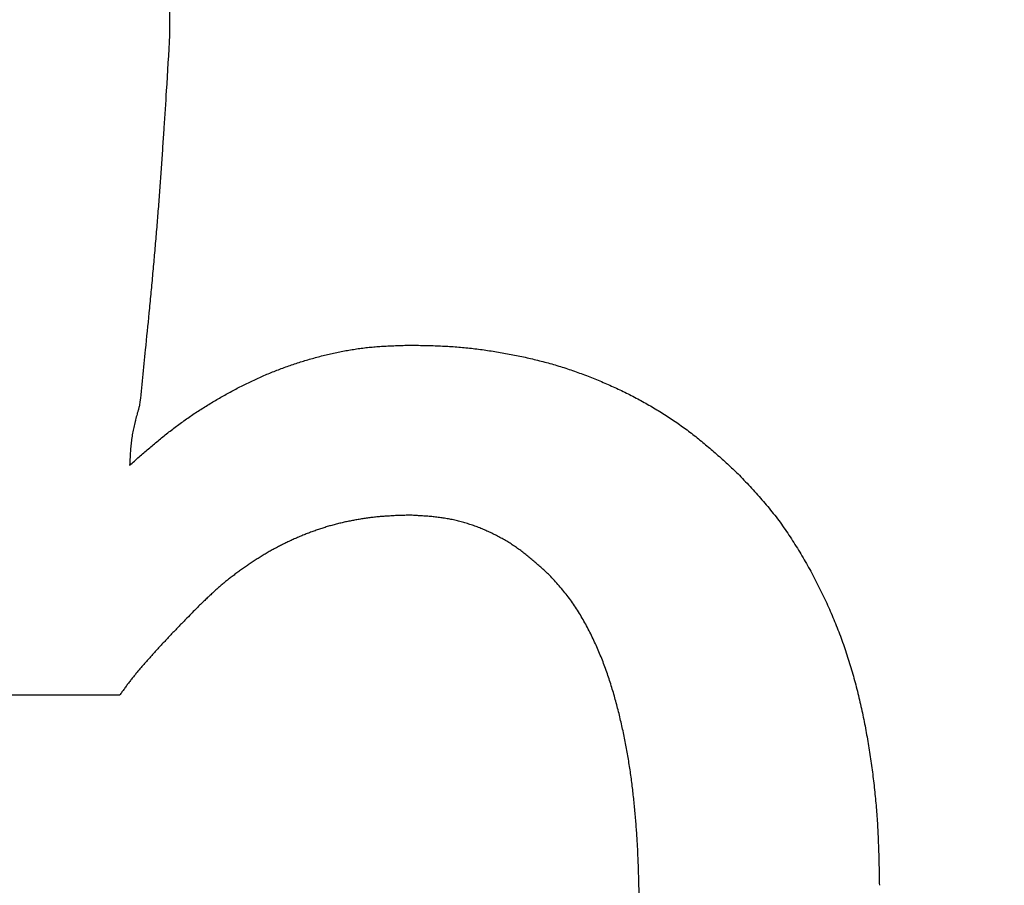
# Model space of a CAD drawing. Units: millimetres. Extents: x 0 to 603, y -1 to 424.
# Drawn here: x 183 to 184, y 150 to 151 of the extents above; entities that cross this region are included whole.
import ezdxf

# ---------------------------------------------------------------- set-up
doc = ezdxf.new("R2010")
doc.units = ezdxf.units.MM
doc.header["$LTSCALE"] = 0.26555
doc.layers.add('NoLayerName_001', color=7, linetype='Continuous')
doc.styles.get("Standard").update_dxf_attribs({"font": 'txt', "bigfont": 'extfont2'})
doc.dimstyles.get("Standard").update_dxf_attribs({"dimtxt": 2.5, "dimasz": 2.5, "dimexe": 1.25, "dimexo": 0.625, "dimtad": 1, "dimzin": 0, "dimdsep": 46, "dimtxsty": 'Standard', "dimcen": 2.5, "dimadec": 0, "dimazin": 0, "dimtfac": 0.75, "dimtmove": 0, "dimatfit": 3, "dimfxl": 1, "dimarcsym": 0})

# ---------------------------------------------------------------- blocks, each defined once
blk = doc.blocks.new('_OPEN30')
at = {"color": 0, "linetype": 'ByBlock', "lineweight": -2}
for p, q in [((-1, 0.267949), (0, 0)), ((0, 0), (-1, -0.267949)), ((0, 0), (-1, 0))]:
    blk.add_line(p, q, dxfattribs=at)
blk = doc.blocks.new('*D47')
at = {"layer": 'Defpoints', "color": 0}
for p in [(39.6755, 218.1519), (39.6755, 170.9668), (250.8755, 103.5146)]:
    blk.add_point(p, dxfattribs=at)
at = {"layer": 'NoLayerName_001', "color": 0, "linetype": 'Continuous', "lineweight": 25}
for p, q in [((39.6755, 170.9668), (39.6755, 222.0805)), ((250.8755, 103.5146), (250.8755, 222.0805)), ((248.7327, 218.1519), (41.8184, 218.1519))]:
    blk.add_line(p, q, dxfattribs=at)
at = {"layer": 'NoLayerName_001', "color": 0, "lineweight": 25, "xscale": 2.142857142857143, "yscale": 2.142857142857143, "zscale": 2.142857142857143}
for p, rotation in [((39.6755, 218.1519), 180), ((250.8755, 218.1519), 360)]:
    blk.add_blockref('_OPEN30', p, dxfattribs=dict(at, rotation=rotation))
at = {"layer": 'NoLayerName_001', "color": 0, "lineweight": 25, "insert": (145.2755, 221.7233), "char_height": 4.28571, "attachment_point": 5}
blk.add_mtext('211.2', dxfattribs=at)

msp = doc.modelspace()

# ---------------------------------------------------------------- linework, layer by layer
at = {"layer": 'NoLayerName_001', "color": 140, "linetype": 'Continuous', "lineweight": 25}
for p, q in [((182.7623, 150.7862), (182.7623, 150.7537)), ((182.7093, 150.0546), (182.4975, 150.0546))]:
    msp.add_line(p, q, dxfattribs=at)
for points, knots in [([(182.7623, 150.7537), (182.7611, 150.734), (182.7591, 150.7013), (182.7567, 150.6621), (182.7549, 150.6359), (182.7536, 150.6163), (182.7522, 150.5967), (182.7507, 150.5771), (182.7492, 150.5575), (182.7475, 150.5379), (182.7458, 150.5183), (182.7441, 150.4987), (182.7422, 150.4792), (182.7397, 150.4531), (182.7359, 150.4139), (182.7325, 150.3813), (182.7305, 150.3618)], [0, 0, 0, 0, 0.0589864, 0.0983087, 0.1179689, 0.1376284, 0.1572873, 0.1769457, 0.1966038, 0.2162619, 0.2359202, 0.2555791, 0.2752385, 0.2948986, 0.3342207, 0.3932069, 0.3932069, 0.3932069, 0.3932069]), ([(182.7623, 150.7537), (182.7611, 150.734), (182.7591, 150.7013), (182.7567, 150.6621), (182.7549, 150.6359), (182.7536, 150.6163), (182.7522, 150.5967), (182.7507, 150.5771), (182.7492, 150.5575), (182.7475, 150.5379), (182.7458, 150.5183), (182.7441, 150.4987), (182.7422, 150.4792), (182.7397, 150.4531), (182.7359, 150.4139), (182.7325, 150.3813), (182.7305, 150.3618)], [0, 0, 0, 0, 0.0589864, 0.0983087, 0.1179689, 0.1376284, 0.1572873, 0.1769457, 0.1966038, 0.2162619, 0.2359202, 0.2555791, 0.2752385, 0.2948986, 0.3342207, 0.3932069, 0.3932069, 0.3932069, 0.3932069]), ([(182.9442, 150.4186), (182.9463, 150.419), (182.9507, 150.4199), (182.9572, 150.4209), (182.9637, 150.4219), (182.9703, 150.4227), (182.9769, 150.4234), (182.9835, 150.4239), (182.9901, 150.4243), (182.9967, 150.4246), (183.0033, 150.4249), (183.0099, 150.4251), (183.0143, 150.4253), (183.0165, 150.4253)], [0, 0, 0, 0, 0.00661373, 0.01322779, 0.01984136, 0.02645364, 0.03306389, 0.03967193, 0.04627961, 0.05288841, 0.05949886, 0.06611081, 0.07272363, 0.07272363, 0.07272363, 0.07272363]), ([(182.9442, 150.4186), (182.9463, 150.419), (182.9507, 150.4199), (182.9572, 150.4209), (182.9637, 150.4219), (182.9703, 150.4227), (182.9769, 150.4234), (182.9835, 150.4239), (182.9901, 150.4243), (182.9967, 150.4246), (183.0033, 150.4249), (183.0099, 150.4251), (183.0143, 150.4253), (183.0165, 150.4253)], [0, 0, 0, 0, 0.00661373, 0.01322779, 0.01984136, 0.02645364, 0.03306389, 0.03967193, 0.04627961, 0.05288841, 0.05949886, 0.06611081, 0.07272363, 0.07272363, 0.07272363, 0.07272363]), ([(183.0165, 150.4253), (183.0191, 150.4253), (183.0242, 150.4252), (183.0319, 150.425), (183.0397, 150.4249), (183.0474, 150.4246), (183.0551, 150.4242), (183.0628, 150.4238), (183.0705, 150.4232), (183.0782, 150.4225), (183.0858, 150.4216), (183.0935, 150.4206), (183.1011, 150.4195), (183.1088, 150.4183), (183.1164, 150.4169), (183.124, 150.4155), (183.1315, 150.4141), (183.1391, 150.4125), (183.1466, 150.4108), (183.1541, 150.4089), (183.1616, 150.407), (183.169, 150.4049), (183.1764, 150.4027), (183.1838, 150.4003), (183.1911, 150.3978), (183.1984, 150.3952), (183.2056, 150.3925), (183.2128, 150.3897), (183.2199, 150.3867), (183.227, 150.3836), (183.234, 150.3805), (183.241, 150.3772), (183.248, 150.3738), (183.2548, 150.3703), (183.2617, 150.3666), (183.2684, 150.3629), (183.2751, 150.359), (183.2817, 150.355), (183.2883, 150.3509), (183.2947, 150.3467), (183.299, 150.3438), (183.3011, 150.3423)], [0, 0, 0, 0, 0.0077267, 0.0154522, 0.0231755, 0.0308961, 0.0386138, 0.0463295, 0.0540448, 0.0617616, 0.069481, 0.077203, 0.0849275, 0.0926539, 0.1003812, 0.1081079, 0.1158331, 0.1235565, 0.1312779, 0.1389978, 0.1467169, 0.1544366, 0.1621576, 0.1698801, 0.1776037, 0.1853282, 0.1930529, 0.200777, 0.2085, 0.2162223, 0.2239441, 0.2316659, 0.2393881, 0.2471111, 0.254835, 0.2625589, 0.2702825, 0.2780056, 0.2857284, 0.2934512, 0.3011746, 0.3011746, 0.3011746, 0.3011746]), ([(183.0165, 150.4253), (183.0191, 150.4253), (183.0242, 150.4252), (183.0319, 150.425), (183.0397, 150.4249), (183.0474, 150.4246), (183.0551, 150.4242), (183.0628, 150.4238), (183.0705, 150.4232), (183.0782, 150.4225), (183.0858, 150.4216), (183.0935, 150.4206), (183.1011, 150.4195), (183.1088, 150.4183), (183.1164, 150.4169), (183.124, 150.4155), (183.1315, 150.4141), (183.1391, 150.4125), (183.1466, 150.4108), (183.1541, 150.4089), (183.1616, 150.407), (183.169, 150.4049), (183.1764, 150.4027), (183.1838, 150.4003), (183.1911, 150.3978), (183.1984, 150.3952), (183.2056, 150.3925), (183.2128, 150.3897), (183.2199, 150.3867), (183.227, 150.3836), (183.234, 150.3805), (183.241, 150.3772), (183.248, 150.3738), (183.2548, 150.3703), (183.2617, 150.3666), (183.2684, 150.3629), (183.2751, 150.359), (183.2817, 150.355), (183.2883, 150.3509), (183.2947, 150.3467), (183.299, 150.3438), (183.3011, 150.3423)], [0, 0, 0, 0, 0.0077267, 0.0154522, 0.0231755, 0.0308961, 0.0386138, 0.0463295, 0.0540448, 0.0617616, 0.069481, 0.077203, 0.0849275, 0.0926539, 0.1003812, 0.1081079, 0.1158331, 0.1235565, 0.1312779, 0.1389978, 0.1467169, 0.1544366, 0.1621576, 0.1698801, 0.1776037, 0.1853282, 0.1930529, 0.200777, 0.2085, 0.2162223, 0.2239441, 0.2316659, 0.2393881, 0.2471111, 0.254835, 0.2625589, 0.2702825, 0.2780056, 0.2857284, 0.2934512, 0.3011746, 0.3011746, 0.3011746, 0.3011746]), ([(182.7199, 150.2982), (182.7216, 150.2997), (182.7249, 150.3026), (182.7299, 150.307), (182.7348, 150.3113), (182.7399, 150.3156), (182.7449, 150.3199), (182.75, 150.3241), (182.7551, 150.3283), (182.7603, 150.3324), (182.7655, 150.3364), (182.7708, 150.3404), (182.7761, 150.3443), (182.7815, 150.3481), (182.787, 150.3519), (182.7925, 150.3555), (182.7981, 150.3591), (182.8037, 150.3626), (182.8094, 150.366), (182.8151, 150.3693), (182.8208, 150.3725), (182.8266, 150.3757), (182.8324, 150.3789), (182.8383, 150.3819), (182.8442, 150.3849), (182.8502, 150.3877), (182.8562, 150.3905), (182.8622, 150.3932), (182.8683, 150.3958), (182.8745, 150.3982), (182.8806, 150.4005), (182.8869, 150.4028), (182.8931, 150.4049), (182.8994, 150.407), (182.9057, 150.409), (182.912, 150.4108), (182.9184, 150.4126), (182.9248, 150.4143), (182.9312, 150.4159), (182.9377, 150.4174), (182.942, 150.4182), (182.9442, 150.4186)], [0, 0, 0, 0, 0.0066104, 0.0132205, 0.0198302, 0.0264394, 0.0330481, 0.0396569, 0.0462663, 0.0528771, 0.0594888, 0.0661008, 0.0727127, 0.0793241, 0.0859347, 0.0925446, 0.0991541, 0.1057638, 0.1123741, 0.1189854, 0.1255977, 0.1322108, 0.1388244, 0.1454375, 0.1520497, 0.1586605, 0.1652701, 0.1718788, 0.1784876, 0.1850972, 0.1917079, 0.19832, 0.204933, 0.2115466, 0.2181599, 0.2247724, 0.2313839, 0.2379946, 0.244605, 0.2512159, 0.2578284, 0.2578284, 0.2578284, 0.2578284]), ([(182.7199, 150.2982), (182.7216, 150.2997), (182.7249, 150.3026), (182.7299, 150.307), (182.7348, 150.3113), (182.7399, 150.3156), (182.7449, 150.3199), (182.75, 150.3241), (182.7551, 150.3283), (182.7603, 150.3324), (182.7655, 150.3364), (182.7708, 150.3404), (182.7761, 150.3443), (182.7815, 150.3481), (182.787, 150.3519), (182.7925, 150.3555), (182.7981, 150.3591), (182.8037, 150.3626), (182.8094, 150.366), (182.8151, 150.3693), (182.8208, 150.3725), (182.8266, 150.3757), (182.8324, 150.3789), (182.8383, 150.3819), (182.8442, 150.3849), (182.8502, 150.3877), (182.8562, 150.3905), (182.8622, 150.3932), (182.8683, 150.3958), (182.8745, 150.3982), (182.8806, 150.4005), (182.8869, 150.4028), (182.8931, 150.4049), (182.8994, 150.407), (182.9057, 150.409), (182.912, 150.4108), (182.9184, 150.4126), (182.9248, 150.4143), (182.9312, 150.4159), (182.9377, 150.4174), (182.942, 150.4182), (182.9442, 150.4186)], [0, 0, 0, 0, 0.0066104, 0.0132205, 0.0198302, 0.0264394, 0.0330481, 0.0396569, 0.0462663, 0.0528771, 0.0594888, 0.0661008, 0.0727127, 0.0793241, 0.0859347, 0.0925446, 0.0991541, 0.1057638, 0.1123741, 0.1189854, 0.1255977, 0.1322108, 0.1388244, 0.1454375, 0.1520497, 0.1586605, 0.1652701, 0.1718788, 0.1784876, 0.1850972, 0.1917079, 0.19832, 0.204933, 0.2115466, 0.2181599, 0.2247724, 0.2313839, 0.2379946, 0.244605, 0.2512159, 0.2578284, 0.2578284, 0.2578284, 0.2578284]), ([(182.7305, 150.3618), (182.7302, 150.3607), (182.7296, 150.3587), (182.7287, 150.3555), (182.7278, 150.3524), (182.727, 150.3493), (182.7262, 150.3462), (182.7254, 150.343), (182.7246, 150.3399), (182.7239, 150.3367), (182.7233, 150.3336), (182.7227, 150.3304), (182.7222, 150.3272), (182.7218, 150.324), (182.7214, 150.3208), (182.7211, 150.3176), (182.7209, 150.3144), (182.7206, 150.3112), (182.7204, 150.3079), (182.7202, 150.3047), (182.7201, 150.3015), (182.72, 150.2993), (182.7199, 150.2982)], [0, 0, 0, 0, 0.00324326, 0.00648566, 0.00972639, 0.01296475, 0.01620018, 0.01943233, 0.02266111, 0.02588674, 0.02910979, 0.03233126, 0.03555259, 0.03877531, 0.04200049, 0.04522877, 0.04846042, 0.05169536, 0.05493326, 0.05817357, 0.06141558, 0.06465845, 0.06465845, 0.06465845, 0.06465845]), ([(182.7305, 150.3618), (182.7302, 150.3607), (182.7296, 150.3587), (182.7287, 150.3555), (182.7278, 150.3524), (182.727, 150.3493), (182.7262, 150.3462), (182.7254, 150.343), (182.7246, 150.3399), (182.7239, 150.3367), (182.7233, 150.3336), (182.7227, 150.3304), (182.7222, 150.3272), (182.7218, 150.324), (182.7214, 150.3208), (182.7211, 150.3176), (182.7209, 150.3144), (182.7206, 150.3112), (182.7204, 150.3079), (182.7202, 150.3047), (182.7201, 150.3015), (182.72, 150.2993), (182.7199, 150.2982)], [0, 0, 0, 0, 0.00324326, 0.00648566, 0.00972639, 0.01296475, 0.01620018, 0.01943233, 0.02266111, 0.02588674, 0.02910979, 0.03233126, 0.03555259, 0.03877531, 0.04200049, 0.04522877, 0.04846042, 0.05169536, 0.05493326, 0.05817357, 0.06141558, 0.06465845, 0.06465845, 0.06465845, 0.06465845]), ([(183.3011, 150.3423), (183.3032, 150.3408), (183.3074, 150.3378), (183.3136, 150.3332), (183.3197, 150.3285), (183.3257, 150.3236), (183.3316, 150.3187), (183.3375, 150.3137), (183.3433, 150.3086), (183.349, 150.3034), (183.3547, 150.2982), (183.3603, 150.2929), (183.3641, 150.2894), (183.366, 150.2876)], [0, 0, 0, 0, 0.00772405, 0.01544844, 0.02317267, 0.03089596, 0.0386173, 0.04633661, 0.05405551, 0.06177511, 0.06949583, 0.07721758, 0.08493993, 0.08493993, 0.08493993, 0.08493993]), ([(183.3011, 150.3423), (183.3032, 150.3408), (183.3074, 150.3378), (183.3136, 150.3332), (183.3197, 150.3285), (183.3257, 150.3236), (183.3316, 150.3187), (183.3375, 150.3137), (183.3433, 150.3086), (183.349, 150.3034), (183.3547, 150.2982), (183.3603, 150.2929), (183.3641, 150.2894), (183.366, 150.2876)], [0, 0, 0, 0, 0.00772405, 0.01544844, 0.02317267, 0.03089596, 0.0386173, 0.04633661, 0.05405551, 0.06177511, 0.06949583, 0.07721758, 0.08493993, 0.08493993, 0.08493993, 0.08493993]), ([(183.366, 150.2876), (183.3681, 150.2853), (183.3725, 150.2808), (183.3789, 150.2739), (183.3852, 150.2669), (183.3915, 150.2598), (183.3975, 150.2526), (183.4034, 150.2453), (183.4091, 150.2378), (183.4145, 150.2301), (183.4198, 150.2223), (183.4249, 150.2143), (183.4299, 150.2063), (183.4347, 150.1982), (183.4393, 150.19), (183.4439, 150.1817), (183.4482, 150.1734), (183.4524, 150.165), (183.4565, 150.1565), (183.4604, 150.1479), (183.4642, 150.1392), (183.4678, 150.1305), (183.4713, 150.1218), (183.4746, 150.1129), (183.4777, 150.1041), (183.4807, 150.0951), (183.4835, 150.0861), (183.4861, 150.0771), (183.4886, 150.068), (183.491, 150.0589), (183.4932, 150.0497), (183.4953, 150.0405), (183.4972, 150.0313), (183.4991, 150.0221), (183.5008, 150.0128), (183.5024, 150.0035), (183.5039, 149.9942), (183.5053, 149.9849), (183.5066, 149.9756), (183.5078, 149.9662), (183.5085, 149.96), (183.5089, 149.9568)], [0, 0, 0, 0, 0.0094333, 0.0188634, 0.0282878, 0.0377056, 0.0471185, 0.0565311, 0.0659485, 0.075372, 0.0848012, 0.0942342, 0.1036675, 0.1130974, 0.1225232, 0.1319463, 0.1413678, 0.1507888, 0.1602106, 0.1696338, 0.1790581, 0.1884828, 0.1979076, 0.207332, 0.2167558, 0.2261791, 0.2356024, 0.2450262, 0.2544504, 0.2638747, 0.2732985, 0.2827209, 0.2921425, 0.3015639, 0.3109856, 0.3204079, 0.3298311, 0.339255, 0.3486792, 0.3581034, 0.3675269, 0.3675269, 0.3675269, 0.3675269]), ([(183.366, 150.2876), (183.3681, 150.2853), (183.3725, 150.2808), (183.3789, 150.2739), (183.3852, 150.2669), (183.3915, 150.2598), (183.3975, 150.2526), (183.4034, 150.2453), (183.4091, 150.2378), (183.4145, 150.2301), (183.4198, 150.2223), (183.4249, 150.2143), (183.4299, 150.2063), (183.4347, 150.1982), (183.4393, 150.19), (183.4439, 150.1817), (183.4482, 150.1734), (183.4524, 150.165), (183.4565, 150.1565), (183.4604, 150.1479), (183.4642, 150.1392), (183.4678, 150.1305), (183.4713, 150.1218), (183.4746, 150.1129), (183.4777, 150.1041), (183.4807, 150.0951), (183.4835, 150.0861), (183.4861, 150.0771), (183.4886, 150.068), (183.491, 150.0589), (183.4932, 150.0497), (183.4953, 150.0405), (183.4972, 150.0313), (183.4991, 150.0221), (183.5008, 150.0128), (183.5024, 150.0035), (183.5039, 149.9942), (183.5053, 149.9849), (183.5066, 149.9756), (183.5078, 149.9662), (183.5085, 149.96), (183.5089, 149.9568)], [0, 0, 0, 0, 0.0094333, 0.0188634, 0.0282878, 0.0377056, 0.0471185, 0.0565311, 0.0659485, 0.075372, 0.0848012, 0.0942342, 0.1036675, 0.1130974, 0.1225232, 0.1319463, 0.1413678, 0.1507888, 0.1602106, 0.1696338, 0.1790581, 0.1884828, 0.1979076, 0.207332, 0.2167558, 0.2261791, 0.2356024, 0.2450262, 0.2544504, 0.2638747, 0.2732985, 0.2827209, 0.2921425, 0.3015639, 0.3109856, 0.3204079, 0.3298311, 0.339255, 0.3486792, 0.3581034, 0.3675269, 0.3675269, 0.3675269, 0.3675269]), ([(183.0165, 150.2453), (183.0148, 150.2452), (183.0115, 150.2451), (183.0065, 150.245), (183.0016, 150.2448), (182.9966, 150.2445), (182.9916, 150.2442), (182.9867, 150.2439), (182.9817, 150.2434), (182.9768, 150.2429), (182.9719, 150.2422), (182.9669, 150.2415), (182.962, 150.2407), (182.9571, 150.2398), (182.9522, 150.2389), (182.9474, 150.2378), (182.9425, 150.2367), (182.9377, 150.2355), (182.9329, 150.2342), (182.9281, 150.2328), (182.9234, 150.2313), (182.9187, 150.2297), (182.914, 150.228), (182.9093, 150.2263), (182.9047, 150.2245), (182.9001, 150.2226), (182.8955, 150.2206), (182.891, 150.2186), (182.8865, 150.2165), (182.882, 150.2143), (182.8776, 150.212), (182.8732, 150.2097), (182.8688, 150.2073), (182.8645, 150.2048), (182.8603, 150.2022), (182.8561, 150.1996), (182.8519, 150.1969), (182.8477, 150.1942), (182.8436, 150.1914), (182.8395, 150.1885), (182.8368, 150.1866), (182.8355, 150.1856)], [0, 0, 0, 0, 0.0049751, 0.0099496, 0.0149231, 0.0198954, 0.0248666, 0.0298374, 0.0348089, 0.0397816, 0.0447555, 0.0497304, 0.0547059, 0.0596819, 0.0646579, 0.0696337, 0.0746089, 0.0795835, 0.0845574, 0.0895307, 0.0945037, 0.0994767, 0.1044501, 0.1094243, 0.1143992, 0.1193748, 0.1243507, 0.1293265, 0.1343018, 0.1392763, 0.1442499, 0.1492225, 0.1541944, 0.1591659, 0.164138, 0.1691112, 0.1740856, 0.1790613, 0.184038, 0.1890153, 0.193992, 0.193992, 0.193992, 0.193992]), ([(183.0165, 150.2453), (183.0148, 150.2452), (183.0115, 150.2451), (183.0065, 150.245), (183.0016, 150.2448), (182.9966, 150.2445), (182.9916, 150.2442), (182.9867, 150.2439), (182.9817, 150.2434), (182.9768, 150.2429), (182.9719, 150.2422), (182.9669, 150.2415), (182.962, 150.2407), (182.9571, 150.2398), (182.9522, 150.2389), (182.9474, 150.2378), (182.9425, 150.2367), (182.9377, 150.2355), (182.9329, 150.2342), (182.9281, 150.2328), (182.9234, 150.2313), (182.9187, 150.2297), (182.914, 150.228), (182.9093, 150.2263), (182.9047, 150.2245), (182.9001, 150.2226), (182.8955, 150.2206), (182.891, 150.2186), (182.8865, 150.2165), (182.882, 150.2143), (182.8776, 150.212), (182.8732, 150.2097), (182.8688, 150.2073), (182.8645, 150.2048), (182.8603, 150.2022), (182.8561, 150.1996), (182.8519, 150.1969), (182.8477, 150.1942), (182.8436, 150.1914), (182.8395, 150.1885), (182.8368, 150.1866), (182.8355, 150.1856)], [0, 0, 0, 0, 0.0049751, 0.0099496, 0.0149231, 0.0198954, 0.0248666, 0.0298374, 0.0348089, 0.0397816, 0.0447555, 0.0497304, 0.0547059, 0.0596819, 0.0646579, 0.0696337, 0.0746089, 0.0795835, 0.0845574, 0.0895307, 0.0945037, 0.0994767, 0.1044501, 0.1094243, 0.1143992, 0.1193748, 0.1243507, 0.1293265, 0.1343018, 0.1392763, 0.1442499, 0.1492225, 0.1541944, 0.1591659, 0.164138, 0.1691112, 0.1740856, 0.1790613, 0.184038, 0.1890153, 0.193992, 0.193992, 0.193992, 0.193992]), ([(183.1648, 150.1817), (183.1634, 150.183), (183.1607, 150.1855), (183.1566, 150.1892), (183.1525, 150.1929), (183.1483, 150.1965), (183.1441, 150.2001), (183.1398, 150.2036), (183.1354, 150.2069), (183.131, 150.2102), (183.1264, 150.2133), (183.1218, 150.2163), (183.117, 150.2191), (183.1122, 150.2218), (183.1073, 150.2244), (183.1023, 150.2268), (183.0973, 150.2291), (183.0922, 150.2313), (183.087, 150.2333), (183.0818, 150.2351), (183.0765, 150.2368), (183.0712, 150.2383), (183.0658, 150.2397), (183.0604, 150.2409), (183.055, 150.2418), (183.0495, 150.2427), (183.0441, 150.2433), (183.0386, 150.2439), (183.0331, 150.2443), (183.0275, 150.2447), (183.022, 150.245), (183.0183, 150.2452), (183.0165, 150.2453)], [0, 0, 0, 0, 0.0055374, 0.0110728, 0.0166044, 0.0221312, 0.0276526, 0.0331692, 0.038683, 0.0441975, 0.0497162, 0.0552398, 0.0607683, 0.0663013, 0.0718383, 0.0773786, 0.0829213, 0.0884652, 0.0940084, 0.0995491, 0.1050856, 0.1106169, 0.1161423, 0.1216617, 0.1271757, 0.1326878, 0.1382025, 0.1437228, 0.1492494, 0.1547822, 0.1603195, 0.1658593, 0.1658593, 0.1658593, 0.1658593]), ([(183.1648, 150.1817), (183.1634, 150.183), (183.1607, 150.1855), (183.1566, 150.1892), (183.1525, 150.1929), (183.1483, 150.1965), (183.1441, 150.2001), (183.1398, 150.2036), (183.1354, 150.2069), (183.131, 150.2102), (183.1264, 150.2133), (183.1218, 150.2163), (183.117, 150.2191), (183.1122, 150.2218), (183.1073, 150.2244), (183.1023, 150.2268), (183.0973, 150.2291), (183.0922, 150.2313), (183.087, 150.2333), (183.0818, 150.2351), (183.0765, 150.2368), (183.0712, 150.2383), (183.0658, 150.2397), (183.0604, 150.2409), (183.055, 150.2418), (183.0495, 150.2427), (183.0441, 150.2433), (183.0386, 150.2439), (183.0331, 150.2443), (183.0275, 150.2447), (183.022, 150.245), (183.0183, 150.2452), (183.0165, 150.2453)], [0, 0, 0, 0, 0.0055374, 0.0110728, 0.0166044, 0.0221312, 0.0276526, 0.0331692, 0.038683, 0.0441975, 0.0497162, 0.0552398, 0.0607683, 0.0663013, 0.0718383, 0.0773786, 0.0829213, 0.0884652, 0.0940084, 0.0995491, 0.1050856, 0.1106169, 0.1161423, 0.1216617, 0.1271757, 0.1326878, 0.1382025, 0.1437228, 0.1492494, 0.1547822, 0.1603195, 0.1658593, 0.1658593, 0.1658593, 0.1658593]), ([(182.8355, 150.1856), (182.8341, 150.1846), (182.8315, 150.1827), (182.8275, 150.1797), (182.8236, 150.1766), (182.8197, 150.1735), (182.8159, 150.1702), (182.8122, 150.167), (182.8085, 150.1636), (182.8049, 150.1602), (182.8013, 150.1568), (182.7977, 150.1534), (182.7953, 150.1511), (182.7941, 150.15)], [0, 0, 0, 0, 0.00497557, 0.00994944, 0.01492146, 0.0198918, 0.02486102, 0.02983048, 0.03480133, 0.03977407, 0.0447487, 0.0497248, 0.0547017, 0.0547017, 0.0547017, 0.0547017]), ([(182.8355, 150.1856), (182.8341, 150.1846), (182.8315, 150.1827), (182.8275, 150.1797), (182.8236, 150.1766), (182.8197, 150.1735), (182.8159, 150.1702), (182.8122, 150.167), (182.8085, 150.1636), (182.8049, 150.1602), (182.8013, 150.1568), (182.7977, 150.1534), (182.7953, 150.1511), (182.7941, 150.15)], [0, 0, 0, 0, 0.00497557, 0.00994944, 0.01492146, 0.0198918, 0.02486102, 0.02983048, 0.03480133, 0.03977407, 0.0447487, 0.0497248, 0.0547017, 0.0547017, 0.0547017, 0.0547017]), ([(183.2084, 150.1196), (183.2072, 150.1218), (183.205, 150.1264), (183.2013, 150.1331), (183.1975, 150.1397), (183.1935, 150.1462), (183.1893, 150.1526), (183.1847, 150.1587), (183.18, 150.1646), (183.175, 150.1704), (183.1699, 150.1761), (183.1665, 150.1798), (183.1648, 150.1817)], [0, 0, 0, 0, 0.00763833, 0.01528007, 0.02291736, 0.03054512, 0.03816212, 0.0457719, 0.05338447, 0.06100727, 0.06864079, 0.07628085, 0.07628085, 0.07628085, 0.07628085]), ([(183.2084, 150.1196), (183.2072, 150.1218), (183.205, 150.1264), (183.2013, 150.1331), (183.1975, 150.1397), (183.1935, 150.1462), (183.1893, 150.1526), (183.1847, 150.1587), (183.18, 150.1646), (183.175, 150.1704), (183.1699, 150.1761), (183.1665, 150.1798), (183.1648, 150.1817)], [0, 0, 0, 0, 0.00763833, 0.01528007, 0.02291736, 0.03054512, 0.03816212, 0.0457719, 0.05338447, 0.06100727, 0.06864079, 0.07628085, 0.07628085, 0.07628085, 0.07628085]), ([(182.7941, 150.15), (182.7911, 150.1469), (182.7861, 150.1419), (182.7801, 150.1358), (182.7762, 150.1317), (182.7732, 150.1287), (182.7703, 150.1256), (182.7673, 150.1225), (182.7644, 150.1195), (182.7615, 150.1164), (182.7585, 150.1133), (182.7556, 150.1101), (182.7527, 150.107), (182.7499, 150.1039), (182.747, 150.1008), (182.7441, 150.0976), (182.7413, 150.0944), (182.7384, 150.0913), (182.7356, 150.0881), (182.7328, 150.0849), (182.73, 150.0817), (182.7273, 150.0784), (182.7246, 150.0751), (182.7219, 150.0718), (182.7194, 150.0684), (182.7168, 150.065), (182.7143, 150.0615), (182.7118, 150.0581), (182.7102, 150.0558), (182.7093, 150.0546)], [0, 0, 0, 0, 0.0127696, 0.0212822, 0.0255383, 0.0297942, 0.0340499, 0.0383054, 0.0425608, 0.0468161, 0.0510714, 0.0553269, 0.0595826, 0.0638387, 0.0680953, 0.0723524, 0.0766102, 0.0808687, 0.0851273, 0.0893853, 0.0936424, 0.0978983, 0.1021531, 0.1064074, 0.1106619, 0.1149174, 0.119174, 0.1234317, 0.12769, 0.12769, 0.12769, 0.12769]), ([(182.7941, 150.15), (182.7911, 150.1469), (182.7861, 150.1419), (182.7801, 150.1358), (182.7762, 150.1317), (182.7732, 150.1287), (182.7703, 150.1256), (182.7673, 150.1225), (182.7644, 150.1195), (182.7615, 150.1164), (182.7585, 150.1133), (182.7556, 150.1101), (182.7527, 150.107), (182.7499, 150.1039), (182.747, 150.1008), (182.7441, 150.0976), (182.7413, 150.0944), (182.7384, 150.0913), (182.7356, 150.0881), (182.7328, 150.0849), (182.73, 150.0817), (182.7273, 150.0784), (182.7246, 150.0751), (182.7219, 150.0718), (182.7194, 150.0684), (182.7168, 150.065), (182.7143, 150.0615), (182.7118, 150.0581), (182.7102, 150.0558), (182.7093, 150.0546)], [0, 0, 0, 0, 0.0127696, 0.0212822, 0.0255383, 0.0297942, 0.0340499, 0.0383054, 0.0425608, 0.0468161, 0.0510714, 0.0553269, 0.0595826, 0.0638387, 0.0680953, 0.0723524, 0.0766102, 0.0808687, 0.0851273, 0.0893853, 0.0936424, 0.0978983, 0.1021531, 0.1064074, 0.1106619, 0.1149174, 0.119174, 0.1234317, 0.12769, 0.12769, 0.12769, 0.12769]), ([(183.2601, 149.8216), (183.26, 149.8267), (183.2599, 149.8343), (183.2597, 149.8445), (183.2596, 149.8521), (183.2594, 149.8597), (183.2592, 149.8673), (183.2589, 149.875), (183.2586, 149.8826), (183.2583, 149.8902), (183.2579, 149.8978), (183.2574, 149.9054), (183.2569, 149.913), (183.2563, 149.9206), (183.2557, 149.9282), (183.255, 149.9358), (183.2542, 149.9434), (183.2534, 149.951), (183.2525, 149.9585), (183.2515, 149.9661), (183.2505, 149.9737), (183.2493, 149.9812), (183.2481, 149.9887), (183.2468, 149.9962), (183.2454, 150.0037), (183.2439, 150.0112), (183.2423, 150.0187), (183.2406, 150.0261), (183.2389, 150.0335), (183.237, 150.0409), (183.235, 150.0483), (183.233, 150.0556), (183.2308, 150.0629), (183.2285, 150.0702), (183.2261, 150.0774), (183.2235, 150.0846), (183.2208, 150.0917), (183.2179, 150.0988), (183.2149, 150.1058), (183.2118, 150.1127), (183.2095, 150.1173), (183.2084, 150.1196)], [0, 0, 0, 0, 0.0152455, 0.022868, 0.0304901, 0.0381119, 0.0457334, 0.0533546, 0.0609759, 0.0685975, 0.0762196, 0.0838419, 0.0914646, 0.0990875, 0.1067106, 0.1143341, 0.121958, 0.1295823, 0.1372067, 0.1448308, 0.1524544, 0.1600774, 0.1676998, 0.1753219, 0.1829439, 0.1905661, 0.1981888, 0.2058123, 0.2134368, 0.2210625, 0.2286898, 0.2363176, 0.2439445, 0.2515695, 0.2591923, 0.266813, 0.2744328, 0.282053, 0.2896754, 0.2973016, 0.3049331, 0.3049331, 0.3049331, 0.3049331]), ([(183.2601, 149.8216), (183.26, 149.8267), (183.2599, 149.8343), (183.2597, 149.8445), (183.2596, 149.8521), (183.2594, 149.8597), (183.2592, 149.8673), (183.2589, 149.875), (183.2586, 149.8826), (183.2583, 149.8902), (183.2579, 149.8978), (183.2574, 149.9054), (183.2569, 149.913), (183.2563, 149.9206), (183.2557, 149.9282), (183.255, 149.9358), (183.2542, 149.9434), (183.2534, 149.951), (183.2525, 149.9585), (183.2515, 149.9661), (183.2505, 149.9737), (183.2493, 149.9812), (183.2481, 149.9887), (183.2468, 149.9962), (183.2454, 150.0037), (183.2439, 150.0112), (183.2423, 150.0187), (183.2406, 150.0261), (183.2389, 150.0335), (183.237, 150.0409), (183.235, 150.0483), (183.233, 150.0556), (183.2308, 150.0629), (183.2285, 150.0702), (183.2261, 150.0774), (183.2235, 150.0846), (183.2208, 150.0917), (183.2179, 150.0988), (183.2149, 150.1058), (183.2118, 150.1127), (183.2095, 150.1173), (183.2084, 150.1196)], [0, 0, 0, 0, 0.0152455, 0.022868, 0.0304901, 0.0381119, 0.0457334, 0.0533546, 0.0609759, 0.0685975, 0.0762196, 0.0838419, 0.0914646, 0.0990875, 0.1067106, 0.1143341, 0.121958, 0.1295823, 0.1372067, 0.1448308, 0.1524544, 0.1600774, 0.1676998, 0.1753219, 0.1829439, 0.1905661, 0.1981888, 0.2058123, 0.2134368, 0.2210625, 0.2286898, 0.2363176, 0.2439445, 0.2515695, 0.2591923, 0.266813, 0.2744328, 0.282053, 0.2896754, 0.2973016, 0.3049331, 0.3049331, 0.3049331, 0.3049331]), ([(183.5089, 149.9568), (183.5092, 149.9537), (183.5099, 149.9475), (183.5108, 149.9381), (183.5115, 149.9287), (183.5122, 149.9193), (183.5127, 149.9099), (183.5131, 149.9005), (183.5134, 149.8911), (183.5137, 149.8817), (183.5139, 149.8722), (183.5141, 149.8628), (183.5142, 149.8565), (183.5143, 149.8534)], [0, 0, 0, 0, 0.0094225, 0.0188438, 0.0282637, 0.0376821, 0.0470999, 0.0565181, 0.0659375, 0.0753583, 0.0847806, 0.0942039, 0.1036278, 0.1036278, 0.1036278, 0.1036278]), ([(183.5089, 149.9568), (183.5092, 149.9537), (183.5099, 149.9475), (183.5108, 149.9381), (183.5115, 149.9287), (183.5122, 149.9193), (183.5127, 149.9099), (183.5131, 149.9005), (183.5134, 149.8911), (183.5137, 149.8817), (183.5139, 149.8722), (183.5141, 149.8628), (183.5142, 149.8565), (183.5143, 149.8534)], [0, 0, 0, 0, 0.0094225, 0.0188438, 0.0282637, 0.0376821, 0.0470999, 0.0565181, 0.0659375, 0.0753583, 0.0847806, 0.0942039, 0.1036278, 0.1036278, 0.1036278, 0.1036278])]:
    msp.add_open_spline(points, degree=3, knots=knots, dxfattribs=at)

# ---------------------------------------------------------------- dimensions: what is measured, and where the dimension line sits
at = {"layer": 'NoLayerName_001', "color": 7, "linetype": 'Continuous', "lineweight": 25}
dim = msp.add_linear_dim(base=(39.6755, 218.1519), p1=(250.8755, 103.5146), p2=(39.6755, 170.9668), angle=180, dimstyle='Standard', override={"dimtxt": 4.285714, "dimasz": 2.142857, "dimexe": 3.928571, "dimexo": 0, "dimgap": 1.428571, "dimdec": 1, "dimzin": 8, "dimblk": 'OPEN30', "dimclrd": 0, "dimclre": 0, "dimclrt": 0, "dimtp": 0, "dimtm": 0, "dimlwd": 25, "dimlwe": 25}, dxfattribs=at)
dim.commit()
dim.dimension.update_dxf_attribs({"geometry": '*D47', "text_midpoint": (145.2755, 218.1519), "dimtype": 160})

doc.saveas('drawing.dxf')
